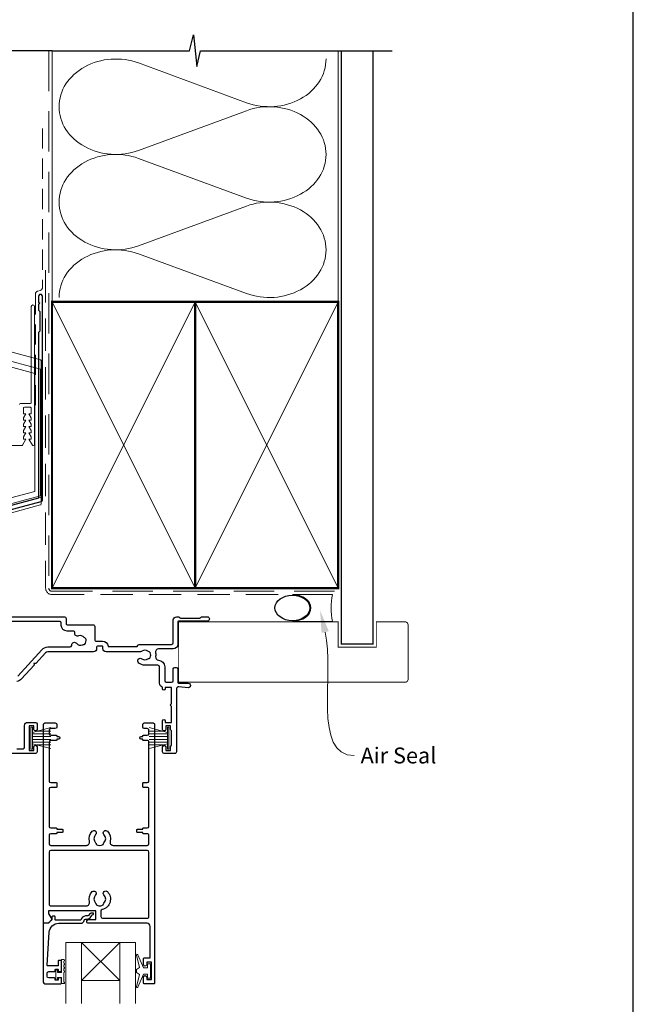
# Model space of a CAD drawing. Units: millimetres. Extents: x 23 to 1863, y -511 to 568.
# Drawn here: x 186 to 379, y 94 to 404 of the extents above; entities that cross this region are included whole.
import ezdxf

# ---------------------------------------------------------------- set-up
doc = ezdxf.new("R2010")
doc.units = ezdxf.units.MM
doc.header["$MEASUREMENT"] = 0
doc.linetypes.add('DASHED', pattern=[19.049999999999997, 12.7, -6.35])
doc.layers.get('Defpoints').update_dxf_attribs({"color": 1})
for name, color, linetype in [('02747$0$APL Joinery', 2, 'Continuous'), ('05132$0$APL Joinery', 2, 'Continuous'), ('APL Joinery', 2, 'Continuous')]:
    doc.layers.add(name, color=color, linetype=linetype)
doc.styles.add('General notes', font='arial.ttf', dxfattribs={"height": 3.5})

# ---------------------------------------------------------------- blocks, each defined once
blk = doc.blocks.new('A$C2B462F2B')
at = {"layer": 'APL Joinery', "color": 8, "lineweight": 0}
for p, q in [((0.7791261734257091, 48.7946367486617), (0.7791261734257091, -7.070696213634278)), ((3.030889982497854, 48.36759582196979), (1.472637635742274, 48.7851282798878)), ((20.63088998249822, 43.65169003518204), (3.030889982497854, 48.36759582196979)), ((20.77912617347772, -1.734564334883743), (20.77912617347772, 43.45850486992404)), ((1.472637635645981, -7.061187744872711), (20.63088998249822, -1.927749500142113))]:
    blk.add_line(p, q, dxfattribs=at)
at = {"layer": 'APL Joinery', "color": 250, "lineweight": 0}
for p, q in [((2.979126173477368, -3.762334674876115), (2.979126173477368, 45.48627520991604)), ((2.979126173477368, 45.48627520991604), (20.57912617347773, 40.7703694231283)), ((4.747533368875509, -1.454118926047954), (4.747533368875509, 43.17805946108788)), ((4.747533368875509, 43.17805946108788), (18.81071897807959, 39.40984023409274)), ((20.57912617347773, 40.7703694231283), (20.57912617347773, 0.9535711119116286)), ((18.81071897807959, 39.40984023409274), (18.81071897807959, 2.314100300947189)), ((20.57912617347773, 0.9535711119116286), (2.979126173477368, -3.762334674876115)), ((2.979126173477368, -4.286740186659358), (20.57912617347773, 0.4291656001283854)), ((18.81071897807959, 2.314100300947189), (4.747533368875509, -1.454118926047954)), ((2.979126173477368, -5.711844129266069), (20.57912617347773, -0.9959383424780981))]:
    blk.add_line(p, q, dxfattribs=at)
at = {"layer": 'APL Joinery', "color": 8, "lineweight": 0}
for centre, radius, start, end in [((20.57912617347773, 43.45850486992404), 0.1999999999999874, 0, 75.00000000000556), ((20.57912617347773, -1.73456433488434), 0.1999999999999744, 284.9999999999944, 0)]:
    blk.add_arc(centre, radius, start, end, dxfattribs=at)
at = {"layer": 'APL Joinery', "color": 8, "lineweight": 0, "extrusion": (0, 0, -1)}
for centre, major_axis, ratio, start_param, end_param in [((1.593539305927322, 48.54567753891538), (-0.8121809395352102, 0.2634266792565541), 0.2287418624135898, 6.209129746090718, 7.63092281795515), ((1.59353930564447, -6.821737003961402), (-0.8121809395352102, -0.2634266792565541), 0.2287418624135741, 4.935447796280362, 6.357240868205495)]:
    blk.add_ellipse(centre, major_axis=major_axis, ratio=ratio, start_param=start_param, end_param=end_param, dxfattribs=at)
blk = doc.blocks.new('sealant')
at = {"layer": 'APL Joinery', "color": 9, "lineweight": 20}
blk.add_lwpolyline([(-10.45984990004368, -7), (0, -7, -0.1068061593530725), (0, 0), (-10.45984990004368, 0)], format="xyb", dxfattribs=at)
at = {"layer": 'APL Joinery', "color": 9, "lineweight": 20, "extrusion": (0, 0, -1)}
blk.add_ellipse((-10.45984990004368, -3.5), major_axis=(4.773875349063309, 6.177307532319916e-14), ratio=0.7331569729165103, start_param=-1.570796326794887, end_param=1.570796326794906, dxfattribs=at)
at = {"layer": 'APL Joinery', "color": 7, "lineweight": 25}
blk.add_ellipse((-10.45984990004368, -3.500000000000199), major_axis=(-4.563137715513591, 3.552713678800501e-14), ratio=0.7286652753643074, dxfattribs=at)

msp = doc.modelspace()

# ---------------------------------------------------------------- linework, layer by layer
at = {"layer": '02747$0$APL Joinery'}
for points in [[(146.0350335285412, 216.1580690292705), (200.2850335285412, 216.1580690292705, -0.414213562373095), (200.7850335285412, 215.6580690292705), (200.7850335285412, 213.9568055022154, 0.4142304781250999), (201.0850508546346, 213.6568055027158), (209.2945752609228, 213.6572796326704, -0.4142342520530506), (209.7946105801573, 213.1572796339178), (209.7946105801573, 208.9728671058485, 0.4142135623731367), (210.2946105801574, 208.4728671058485), (212.1946105801563, 208.4728671058487, -0.3729274441984151), (213.9762412237288, 206.9293671058471, 0.3729274441983954), (214.1742001841213, 206.7578671058509), (222.8512125173921, 206.7578671058509, 0.3259328924821178), (223.3273038062795, 207.1051023041277, -0.3259328924821178), (223.8033950951668, 207.4523375024046), (233.9941811062823, 207.4523375024046, 0.414213562373095), (234.4941811062823, 207.9523375024046), (234.4941811062823, 215.1583305862172, -0.4142066748848011), (235.4941575908693, 216.1583305859405), (236.1698905219706, 216.1583464760793, -0.1989123673797822), (236.3820246225192, 216.0704834988323), (236.6062939648315, 215.8462247038444, 0.1989123673796108), (236.8184280653801, 215.758361726597), (242.8699029262835, 215.7585040295277, 0.1989123673799104), (243.0820328943292, 215.8463769835197), (243.3062916893169, 216.0706463258317, -0.1989123673796378), (243.5184216573626, 216.158519279824), (245.194154588187, 216.1585586853764, -0.9999999999999999), (245.1941875097651, 214.758558685763), (236.1942576724151, 214.7583470486958, 0.4142066748846283), (235.8942647270388, 214.4583470487789), (235.8942647270388, 207.4523375025499, -0.4142135623730058), (234.4942647268459, 206.052337502356), (229.8960132821902, 206.052337502356, 0.4777026662750809), (228.91836092598, 204.8421093633693, -0.08798913603276189), (228.961434955666, 203.6554320177396, 0.4307565022900654), (229.8687566123978, 202.5200878218202, -0.3900727120484908), (231.7944575951441, 200.4273850621861), (231.7945644793325, 196.0580869767157, 0.4142063974752017), (232.2945644791829, 195.5580992079925), (233.9941811062823, 195.5580992079925, 0.414213562373095), (234.4941811062823, 196.0580992079925), (234.4941811062823, 199.7579978717169, -0.414213562373095), (234.9941811062823, 200.2579978717169), (235.3942647270386, 200.2579978717169, -0.4142135623731117), (235.8942647270386, 199.7579978717169), (235.8942647270386, 195.557997871717, 0.4142135623731227), (236.1942647270386, 195.2579978717169), (239.1945615667499, 195.2579978717172, -1.044748832516171), (239.1333722202522, 193.8606773830777), (236.2557551924414, 194.1131861050659, 0.4400883920523416), (235.4945658459457, 193.4158639903548), (235.4946117427211, 173.6579848359168, -0.4142142427526777), (234.9946117427224, 173.1579836744365), (231.6445105798081, 173.1579836744365, -0.414213562373095), (231.1445105798081, 173.6579836744365), (231.1445105798081, 175.2580992080172, -0.9999999999997725), (232.1445105798354, 175.2580992080175), (232.1445105798358, 174.158099208011), (233.6445105798358, 174.158099208011), (233.6445105798358, 175.2580992080313, -0.3275382217181133), (233.9945105798356, 175.7350688087398), (233.9945105798357, 180.2810986064344, -0.3275382217181181), (233.6445105798358, 180.7580682071425), (233.6445105798358, 181.8580992080112), (232.1445105798354, 181.8580992080112), (232.1445105798354, 180.7636670586751, -0.9999999999999999), (231.1445105798176, 180.7525313556468), (231.1445105798176, 183.4582005460886, -0.9999999999999999), (231.9945105798357, 183.4582005460886), (231.9945105798357, 182.9580992080293), (233.9945105798357, 182.9580992080293), (233.9945105798357, 188.0080485619842, -0.9996028109836276), (233.9944641836925, 188.8080484975099), (233.9944641836925, 193.9580992079925), (231.9944641836925, 193.9580992079925), (231.9944641836925, 193.4579978699332, -0.9999999999999999), (231.1444641836921, 193.4579978699332), (231.1444641836925, 193.6713989272314, 0.2764649698078517), (230.880608591399, 194.1121208562397, -0.2764583867450388), (230.1945840518543, 195.257966070397), (230.1944575956228, 200.4273459221003, 0.4142063974747021), (229.6944575957724, 200.9273336908236), (225.5943429149075, 200.9273336908236, -0.1671974616462089), (223.6256506953602, 201.6045869844147, -1), (224.6561356841349, 202.925084208727, 0.3440117692686274), (226.5325501456792, 202.9250842087267, -0.1139152748906145), (226.8740639130934, 203.0841166150874, 0.2345456280219602), (227.2226535414953, 203.3601280447674, 0.2237853361672247), (227.2226535414951, 204.8945393368797, 0.2345456280216827), (226.8740639130934, 205.1705507665601, -0.1139152748906955), (226.5325501456792, 205.3295831729203, 0.3440117692684908), (224.6561356841354, 205.3295831729203, -0.1377729374141893), (224.2370068221659, 205.1578671058134), (213.3946105801502, 205.1578671058134, -0.4142135623728952), (212.3946105801566, 206.1578671058068), (212.3946105801562, 206.6728671058115, 0.414213562373095), (212.1946105801563, 206.8728671058113), (210.6946105801583, 206.8728671058113, 0.4142135623729701), (210.3946105801583, 206.5728671058114), (210.3946105801581, 206.1588366598968, -0.4141851410430825), (209.394707617623, 205.1588366646054), (195.0448553207692, 205.1574441913109, 0.2106805159491977), (194.3065672675273, 204.8318235090335), (191.2584412579284, 201.4943978842429), (190.6933257457538, 201.4687859216435), (190.7189377083531, 200.9036704094687), (186.8150935362694, 196.6292861967412, -0.1780476803592954), (185.2829723963609, 195.8350060728802, 0.3778092322217926)], [(185.5663842970928, 197.4863278158738), (193.1694487634013, 205.8110501384333, -0.2106985132461486), (195.0891745847399, 206.6576692149531), (202.0711533131121, 206.657884709397, 0.4142045224344162), (202.5711378809221, 207.1578847091589), (202.5711378809221, 207.3081104529617, -0.71968263802355), (204.0772069226116, 207.8125070688166, 0.34401176926862), (205.8896841118415, 207.3268552696627, -0.1139152748905915), (206.2607216953734, 207.3920785110114, 0.2345456280216698), (206.6688704348904, 207.5684634445349, 0.2237853361670809), (207.0660053003099, 209.0505909397357, 0.2345456280219168), (206.800730590127, 209.4074191427707, -0.1139152748906903), (206.5120142377028, 209.6494229184626, 0.344011769268648), (204.6995370484756, 210.1350747176161, -0.5998092193710042), (203.5502238966104, 211.0639049493001, 0.4708586817950056), (203.0591708179689, 211.6580690292703), (201.0850335285413, 211.6580690292703, -0.4142135623730939), (199.2850335285412, 213.4580690292703), (199.2850335285412, 214.2580690292703, 0.4142135623730898), (198.8850335285412, 214.6580690292703), (146.0350335285412, 214.6580690292705, -0.414213562373094)], [(185.3457419415473, 174.6588947620469), (187.2447105801816, 174.6588947620471, 0.4142100667626072), (187.7447105801459, 175.1588887946594), (187.7447917273373, 181.9581111427478, -0.4142100667626133), (188.744791727266, 182.9580992079725), (191.1447105801645, 182.9580992079727, -0.414213562373095), (191.6447105801645, 182.4580992079727), (191.6447105801641, 180.752531355643, -0.9999999999997725), (190.6447105801459, 180.7636670586378), (190.6447105801459, 181.8580992079728), (189.1447105801459, 181.8580992079728), (189.1447105801459, 174.1580992079728), (190.6447105801459, 174.1580992079728), (190.6447105801459, 175.258099207979, -0.9999999999999999), (191.6447105801645, 175.258099207979), (191.6447105801645, 173.6588947620471, -0.414213562373095), (191.1447105801645, 173.1588947620471), (181.1457419415289, 173.1588947620471, -0.414213562373095)]]:
    msp.add_lwpolyline(points, format="xyb", dxfattribs=at)
for points in [[(208.1512725112714, 145.5394651966557, -0.2646216725533391), (209.0087341800048, 148.740487338524, -1), (210.0760418723126, 147.6865166131522, 0.4105354136279558), (210.0760418723125, 145.0867221572351, -0.1839245247101657), (210.2913919415249, 144.5983778965737, 0.2831604178536713), (212.4933841107922, 144.5983778965736, -0.1839245247101224), (212.7087341800048, 145.0867221572349, 0.4105354136279907), (212.7087341800048, 147.6865166131522, -1), (213.7760418723125, 148.740487338524, -0.2646216725533295), (214.6335035410459, 145.5394651966557, 0.4912380634721092), (215.601000709669, 144.286583349331), (226.3423880261585, 144.2865833493309, 0.4142135623730951), (226.8423880261585, 144.7865833493309), (226.8423880261585, 147.4556001697019, 0.4142180746517037), (226.3423803232294, 147.9556001696425), (225.0923911075742, 147.9555809124265, -0.4142180746461439), (224.8923880264063, 148.1555809124028), (224.8923880264063, 148.3555809124028), (223.2423880264062, 148.3555809124028, -0.4142135623730783), (222.9923880264062, 148.6055809124028), (222.9923880264062, 149.1055809124028, -0.4142135623731117), (223.2423880264062, 149.3555809124028), (224.8923880264063, 149.3555809124028), (224.8923880264063, 149.5555809124028, -0.4142090501283399), (225.0923849452479, 149.7555809123791), (226.3423957290782, 149.7556001697613, 0.4142090501144373), (226.8423880261585, 150.2556001697019), (226.8423880261585, 162.0181001697018, 0.4142180746517058), (226.3423803232294, 162.5181001696425), (225.0923911075737, 162.5180809124265, -0.4142180746461387), (224.8923880264058, 162.7180809124027), (224.8923880264058, 163.8180809124028, -0.4142090501283504), (225.0923849452475, 164.018080912379), (226.342395729078, 164.0181001697612, 0.4142090501144435), (226.8423880261585, 164.5181001697018), (226.8423880261585, 176.7806001697017, 0.4142180746517177), (226.3423803232293, 177.2806001696424), (225.0923911075741, 177.2805809124264, -0.414218074646157), (224.8923880264062, 177.4805809124026), (224.8923880264062, 177.6805809124026), (224.3925880264058, 177.6805809124026, -1), (224.3925880264057, 178.4805809124025), (224.8923880264062, 178.4805809124025), (224.8923880264062, 178.6805809124025, -0.4142090501283425), (225.0923849452478, 178.8805809123788), (226.342395729078, 178.8806001697609, 0.4142090501144429), (226.8423880261584, 179.3806001697016), (226.8423880261584, 180.4864828626132, 0.4167865279787003), (226.3379997544897, 180.9864636053141), (225.3923880264062, 180.9864636053141, -0.4142135623730951), (224.8923880264062, 181.4864636053141), (224.8923880264062, 182.2864636053141, -0.4142115120889043), (225.3923845263496, 182.7864636053019), (228.1433845261031, 182.7864828626009, -0.4142156126589526), (228.6433880261575, 182.2864828626132), (228.6433880261575, 100.9864828626132, -0.4142135623730951), (228.4433880261575, 100.7864828626132), (225.3433880260754, 100.7864828626132, -0.4142135623730951), (225.1433880260754, 100.9864828626132), (225.1433880260754, 102.8364828626133, -1), (226.1433880260754, 102.8364828626133), (226.1433880260754, 102.0864828626134), (227.6433623496767, 102.0864828626139), (227.6433623496767, 107.586482862614), (226.1433623496767, 107.586482862614), (226.1433623496767, 106.8420507132769, -1), (225.1433623496767, 106.8309150119512), (225.1433623496766, 108.6864828626127, -0.414213562373095), (225.3433623496766, 108.8864828626127), (227.2433623497588, 108.8864828626127), (227.2433623497588, 118.7864828626139, 0.4142135623730951), (226.2433623497588, 119.7864828626138), (207.8835729376008, 119.7864828626138, -0.9902222819289155), (207.8953308951206, 120.9863673286505), (210.1423328534692, 120.9864274314635), (210.1422635244059, 123.6865359586331), (195.2742550226356, 123.6861542017177), (195.2742814734568, 122.9360384732398, 0.1333662545065303), (195.3429716872154, 122.6831294973493), (196.2645601532286, 121.0860234756904, -0.339363188829677), (196.2327658074344, 120.8446557998096), (195.2329345979443, 119.8446420237769, -0.21608656666472), (195.0783561136502, 119.7864828626139), (193.8287399039425, 119.7864828626139, -0.3943865289635466), (193.6423623497599, 119.9860183956543), (193.6423623497598, 182.2864828626138, -0.4142135623730957), (194.1423623497598, 182.7864828626138), (197.3923623498418, 182.7864828626138, -0.4142135623730951), (197.8923655593916, 182.2864796530639), (197.8923655593916, 181.4864796530639, -0.4142135623730951), (197.3923687689415, 180.9864828626138), (195.9423687688594, 180.9864828626138, 0.4142135623730951), (195.4423687688594, 180.4864828626138), (195.4423687688594, 179.3806001697022, 0.4142135623730951), (195.9423687688594, 178.8806001697022), (197.6923687689414, 178.8806001697022, -0.414213562373095), (197.8923719784913, 178.6805969601523), (197.8923719784913, 178.4805969601523), (198.3921719784917, 178.4805969601523, -1), (198.3921719784917, 177.6805969601519), (197.8923719784913, 177.6805969601519), (197.8923719784913, 177.4805969601519, -0.4142135623730951), (197.6923751880411, 177.2806001697017), (195.9423751879592, 177.2806001697017, 0.414213562373095), (195.4423751879592, 176.7806001697017), (195.4423751879592, 164.5181001697018, 0.4142135623730951), (195.9423751879592, 164.0181001697018), (197.6923751880416, 164.0181001697018, -0.4142135623730951), (197.8923783975914, 163.818096960152), (197.8923783975914, 162.718096960152, -0.4142135623730951), (197.6923816071412, 162.5181001697018), (195.9423816070589, 162.5181001697018, 0.4142135623730951), (195.4423816070589, 162.0181001697018), (195.4423816070589, 150.2556001697019, 0.4142135623731047), (195.9423816070589, 149.7556001697019), (197.6923816071409, 149.755600169702, -0.414213562373103), (197.8923848166908, 149.5555969601521), (197.8923848166908, 149.3555969601521), (199.5423848166909, 149.3555969601521, -0.4142135623730951), (199.7923848166909, 149.1055969601521), (199.7923848166909, 148.6055969601521, -0.4142135623730949), (199.5423848166909, 148.3555969601521), (197.8923848166908, 148.3555969601521), (197.8923848166908, 148.155596960152, -0.4142135623730951), (197.6923880262406, 147.9556001697019), (195.9423880261586, 147.9556001697019, 0.414213562373095), (195.4423880261586, 147.4556001697019), (195.4423880261586, 144.786583349331, 0.4142135623730951), (195.9423880261586, 144.286583349331), (207.1837753426484, 144.286583349331, 0.4912380634721206)], [(212.1319470737666, 124.1188077615245, 0.3504186266660204), (211.7423328534692, 123.6311449890685), (211.7423328534692, 121.8864858276356, 0.4142134985177127), (212.2423327444613, 121.3864858276357), (226.3423622407517, 121.3864827536048, 0.4142136262284795), (226.8423623497596, 121.8864827536048), (226.8423623497596, 142.1865833493312, 0.4142135623730951), (226.3423623497596, 142.6865833493312), (195.9423623497597, 142.6865833493313, 0.4142135623730951), (195.4423623497597, 142.1865833493313), (195.4423623497597, 125.786171356999, 0.4142210828361767), (195.9423751879591, 125.2861713571639), (207.2101432666852, 125.2864606728705, 0.483072771662035), (208.1512468348725, 126.5389941484418, -0.2646216725533415), (209.008708503606, 129.7400162903102, -1), (210.0760161959137, 128.6860455649383, 0.4105354136279875), (210.0760161959136, 126.0862511090211, -0.1839245247101589), (210.2913662651263, 125.5979068483597, 0.1337658506016565), (211.3504323143204, 125.2865669805831), (211.4344002045198, 125.2865691365762, 0.1337527827069482), (212.4933584343933, 125.5979068483597, -0.1839245247101166), (212.7087085036059, 126.086251109021, 0.410535413627984), (212.7087085036059, 128.6860455649383, -1), (213.7760161959136, 129.7400162903101, -0.5883717869546299)]]:
    msp.add_lwpolyline(points, format="xyb", close=True, dxfattribs=at)
at = {"layer": '05132$0$APL Joinery'}
msp.add_lwpolyline([(194.1287399039426, 100.7865983962266), (199.129739903942, 100.7865983962266, 0.4142135623730952), (199.3297399039419, 100.9865983962266), (199.3297399039419, 102.4164973835486, 0.4142135623731512), (199.1297399039416, 102.616497383549), (198.5297399039415, 102.6164973835489, 0.4142135623730391), (198.3297399039417, 102.416497383549), (198.3297399039417, 102.0664973835488, -0.4142135623730951), (198.1297399039419, 101.8664973835489), (197.529739903942, 101.8664973835489, -0.4142135623730899), (197.3297399039419, 102.0664973835489), (197.3297399039419, 102.4164973835489, 0.4142135623730899), (197.129739903942, 102.6164973835489), (195.3287399039425, 102.6164973835489, -0.4142135623730909), (194.8287399039425, 103.1164973835489), (194.8287399039425, 104.1164973835489, -0.4142135623730978), (195.3287399039425, 104.6164973835489), (197.129739903942, 104.6164973835489, 0.4142135623730944), (197.3297399039419, 104.8164973835489), (197.3297399039419, 105.166497383549, -0.414213562373095), (197.529739903942, 105.366497383549), (198.1297399039416, 105.366497383549, -0.414213562373285), (198.3297399039419, 105.1664973835485), (198.3297399039417, 104.8164973835489, 0.4142135623732851), (198.5297399039416, 104.6164973835489), (199.1297399039419, 104.6164973835489, 0.414213562373129), (199.3297399039419, 104.8164973835489), (199.3297399039416, 107.9164973835498, 0.4142135623731288), (199.1297399039416, 108.1164973835497), (198.5297399039412, 108.1164973835496, 0.4142135623732851), (198.3297399039414, 107.9164973835496), (198.3297399039426, 106.5664973835494, -0.414213562373251), (198.1297399039427, 106.3664973835492), (195.0653810519172, 106.3664973835482, -0.4326160501336418), (194.8657705362236, 106.5789730408271), (195.5154358310059, 116.9736177172664, -0.3960474621336648), (198.5095935736568, 119.7864828580823), (205.441759508469, 119.7864828413366, 0.3763985422880694), (206.4332158894689, 120.6560441608595, -0.3541137310246323), (206.8896619564288, 121.0892793469982), (207.3133513199739, 121.0878554886553, 0.2679491924312181), (208.6149025398973, 121.8334857066036), (208.864344905221, 122.2621988391032, -0.1852337734028842), (209.2829450178475, 122.5989919558336, 0.7900405684919919), (209.2527442446964, 122.98696128303, 0.2455355572200283), (208.1945103316932, 122.6295523169504), (207.8231804234996, 122.241623196313, -0.2054750239771893), (207.4603035169434, 122.0873672743128), (206.8630002304093, 122.0893745891862, 0.3638979723720544), (205.4417595108846, 120.7864828413379), (197.5286074039425, 120.7864828413363, -0.4142135623731333), (197.3286074039426, 120.9864828413363), (197.3286074039425, 121.807433985719, 0.4142135623731025), (197.1286074039424, 122.007433985719), (196.5286074039425, 122.007433985719, 0.4142135623730238), (196.3286074039426, 121.807433985719), (196.3286074039425, 121.0361930750883, -0.1989123673796329), (196.2700287601797, 120.894771718851), (195.1617399039426, 119.786482862614), (193.8287399039425, 119.7864828626139, 0.4142135623730717), (193.6287399039425, 119.5864828626138), (193.6287399039426, 101.2865983962266, 0.4142135623730919)], format="xyb", close=True, dxfattribs=at)
at = {"layer": 'APL Joinery', "color": 250, "lineweight": 5}
for p, q in [((223.5998544345788, 390.2604711728028), (257.5355328221599, 377.7815630955296)), ((257.5355328221599, 375.2619113974374), (223.5998544345788, 362.7829920739536)), ((223.5998544345788, 360.2633324087616), (257.5355328221599, 347.7844243314884)), ((257.5355328221599, 345.2647726333962), (223.5998544345788, 332.7858533099125)), ((223.5998544345788, 330.2662072349351), (257.5355328221599, 317.7872991576618))]:
    msp.add_line(p, q, dxfattribs=at)
at = {"layer": 'APL Joinery', "color": 252, "lineweight": 5}
for p, q in [((189.7453614736332, 181.4571021196805), (189.7453614736332, 174.5571021196807)), ((190.2453614736332, 181.4571021196805), (189.7453614736332, 181.4571021196805)), ((190.2453614736332, 181.4571021196805), (190.2453614736332, 174.5571021196807)), ((195.9953614736332, 181.2963671346745), (190.2453614736332, 179.7556592781955)), ((191.7062460463128, 180.1471021196801), (195.9953614736332, 180.1471021196801)), ((226.8953614733156, 181.2963671347098), (232.6453614733156, 179.7556592782309)), ((231.1844769006359, 180.1471021197155), (226.8953614733156, 180.1471021197155)), ((232.6453614733156, 181.4571021197159), (232.6453614733156, 174.557102119716)), ((232.6453614733156, 181.4571021197159), (233.1453614733156, 181.4571021197159)), ((233.1453614733156, 181.4571021197159), (233.1453614733156, 174.557102119716)), ((190.2453614736332, 179.3071021196802), (195.9953614736332, 179.3071021196802)), ((190.2453614736332, 178.4671021196805), (195.9953614736332, 178.4671021196802)), ((190.2453614736332, 177.5471021196805), (195.9953614736332, 177.5471021196801)), ((190.2453614736332, 176.7071021196803), (195.9953614736332, 176.7071021196803)), ((232.6453614733156, 179.3071021197156), (226.8953614733156, 179.3071021197156)), ((232.6453614733156, 178.4671021197159), (226.8953614733156, 178.4671021197155)), ((232.6453614733156, 177.5471021197158), (226.8953614733156, 177.5471021197155)), ((232.6453614733156, 176.7071021197157), (226.8953614733156, 176.7071021197157)), ((189.7453614736332, 174.5571021196807), (190.2453614736332, 174.5571021196807)), ((190.2453614736332, 176.2585449611655), (195.9953614736332, 174.7178371046859)), ((191.706246046314, 175.8671021196804), (195.9953614736332, 175.8671021196804)), ((232.6453614733156, 176.2585449612008), (226.8953614733156, 174.7178371047212)), ((231.1844769006348, 175.8671021197158), (226.8953614733156, 175.8671021197158)), ((233.1453614733156, 174.557102119716), (232.6453614733156, 174.557102119716)), ((217.6604712786185, 113.7863577003575), (205.6594755598996, 101.7863577003575)), ((205.6594755598996, 113.7863577003575), (217.6604712786185, 101.7863577003575))]:
    msp.add_line(p, q, dxfattribs=at)
at = {"layer": 'APL Joinery', "color": 7, "lineweight": 20}
for p, q in [((205.6594755598996, 113.7863577003575), (217.6604712786185, 113.7863577003575)), ((205.6594755598996, 101.7863577003575), (217.6604712786185, 101.7863577003575))]:
    msp.add_line(p, q, dxfattribs=at)
at = {"layer": 'APL Joinery', "color": 9, "ltscale": 0.7}
for points in [[(196.3598457858857, 394.1351175013427), (239.6098457858857, 394.1351175013427), (240.8598457858857, 399.1351175013427), (241.8598457858857, 389.1351175013427), (243.1098457858857, 394.1351175013425), (286.3598457858857, 394.1351175013425)], [(286.3598457858857, 394.1351175013427), (303.3598457858855, 394.1351175013427)]]:
    msp.add_lwpolyline(points, dxfattribs=at)
at = {"layer": 'APL Joinery', "color": 9}
msp.add_lwpolyline([(196.359845785882, 394.1351175013427), (155.5620708850054, 394.1351175013427)], dxfattribs=at)
at = {"layer": 'APL Joinery', "color": 8, "linetype": 'DASHED', "lineweight": 5}
msp.add_lwpolyline([(195.3598457858857, 394.1351175013427), (195.3598457858857, 225.157435388528, 0.4142135623730951), (196.3598457858857, 224.157435388528), (286.3598457858857, 224.157435388528)], format="xyb", dxfattribs=at)
at = {"layer": 'APL Joinery', "color": 250, "lineweight": 13}
for points in [[(196.3598457858857, 315.1574353885283), (196.3598457858857, 394.1351175013427)], [(286.3598457858857, 315.157435388528), (286.3598457858857, 394.1351175013427)]]:
    msp.add_lwpolyline(points, dxfattribs=at)
at = {"layer": 'APL Joinery', "color": 7, "lineweight": 25}
for points, const_width in [([(297.3598457858857, 394.1400814493658), (297.3598457858857, 207.5574289066053), (287.3598457858857, 207.5574289066053), (287.3598457858857, 394.1400814493658)], 0.4), ([(236.194264727039, 195.4583470487786), (236.194264727039, 214.4583470487786)], 0.3)]:
    msp.add_lwpolyline(points, dxfattribs=dict(at, const_width=const_width))
at = {"layer": 'APL Joinery', "color": 7, "linetype": 'DASHED', "lineweight": 13, "ltscale": 0.5}
msp.add_lwpolyline([(193.3598457858973, 369.7082005738708), (193.3598457858864, 319.7082005738708, -0.3394542588633536), (192.6186648309925, 318.7422747475799), (191.9010267407905, 318.5499842008545, 0.339454258863375), (191.1598457858893, 317.5840583745672), (191.1598457858846, 282.514026471937)], format="xyb", dxfattribs=at)
at = {"layer": 'APL Joinery', "color": 7, "linetype": 'DASHED', "lineweight": 13, "ltscale": 0.8}
msp.add_lwpolyline([(194.3598457858857, 325.157435388528), (194.3598457858857, 225.157435388528, 0.4142135623730951), (196.3598457858857, 223.157435388528), (285.9135102896212, 223.1574353885281)], format="xyb", dxfattribs=at)
at = {"layer": 'APL Joinery', "color": 2, "lineweight": 25}
msp.add_lwpolyline([(193.3598457858901, 252.8976899659264), (193.3598457858901, 316.9140264719369, 1.000000000000012), (192.15984578589, 316.9140264719368), (192.15984578589, 315.1140264719369), (192.55984578589, 314.714026471937), (192.15984578589, 314.314026471937), (192.1598457858901, 312.5140264719369), (192.5598457858901, 312.1140264719369), (192.5598457858902, 305.9140264719369), (192.1598457858901, 305.5140264719369), (192.1598457858901, 253.4348188575117), (129.7452575545494, 236.7108803450029, 0.3394542588633768), (129.3746670771006, 236.2279174318583), (129.3746670771008, 226.1907393552875), (126.3320263899814, 223.1480986681681, 1.488371740198618), (127.526964688919, 222.6459806922581), (130.4282204676938, 225.5472364710329, 0.1989123673796619), (130.5746670771006, 225.9007898616262), (130.5746670771006, 235.6907885402731), (192.9892553084413, 252.4147270527819, 0.3394542588633747)], format="xyb", close=True, dxfattribs=at)
at = {"layer": 'APL Joinery', "color": 2, "lineweight": 20}
msp.add_lwpolyline([(181.3093162593078, 270.0095368199867), (186.7805825072074, 270.0095368199867, 0.2679491922139564), (187.0403901282199, 270.1595368197735), (188.1084881283397, 272.0095368199867), (187.3584881283397, 272.0095368199867), (187.3584881283397, 272.7104988199857), (188.1084881283397, 274.0095368199867), (187.3584881283397, 274.0095368199867), (187.3584881283397, 274.7104988199857), (188.1084881283397, 276.0095368199867), (187.3584881283397, 276.0095368199867), (187.3584881283397, 276.7104988199857), (188.1084881283397, 278.0095368199867), (187.3584881283397, 278.0095368199867), (187.3584881283397, 278.7104988199857), (188.1084881283397, 280.0095368199867), (187.3584881283397, 280.0095368199867), (187.3584881283397, 281.7095368199874, -0.4142135623730673), (187.6584881283426, 282.0095368199867), (189.5584881283404, 282.0095368199867, -0.4142135623731505), (189.8584881283397, 281.7095368199874), (189.8584881283397, 280.0095368199867), (189.1084881283397, 280.0095368199867), (189.8584881283397, 278.7104988199857), (189.8584881283397, 278.0095368199867), (189.1084881283397, 278.0095368199867), (189.8584881283397, 276.7104988199857), (189.8584881283397, 276.0095368199867), (189.1084881283397, 276.0095368199867), (189.8584881283397, 274.7104988199857), (189.8584881283397, 274.0095368199867), (189.1084881283397, 274.0095368199867), (189.8584881283397, 272.7104988199857), (189.8584881283397, 272.0095368199867), (189.1084881283397, 272.0095368199867), (190.1765861284595, 270.1595368197735, 0.2679491922139562), (190.4363937494755, 270.0095368199867), (190.5584881283404, 270.0095368199867, 0.414213562373095), (190.8584881283397, 270.309536819986), (190.8584881283397, 313.7095368199874, 0.9999999999999999), (189.8584881283397, 313.7095368199874), (189.8593451283388, 283.5095368199867, -0.414213562373095), (189.5593451283395, 283.2095368199874), (186.4584881283382, 283.2095368199874, 0.414213562373095), (186.1584881283426, 282.9095368199845)], format="xyb", dxfattribs=at)
at = {"layer": 'APL Joinery', "color": 7, "lineweight": 35, "const_width": 0.7}
for points in [[(196.3598457858857, 225.157435388528), (196.3598457858857, 315.157435388528), (241.3598457858857, 315.157435388528), (241.3598457858857, 225.157435388528)], [(241.35983861054, 225.157435388528), (241.35983861054, 315.157435388528), (286.35983861054, 315.157435388528), (286.35983861054, 225.157435388528)], [(241.3598457858857, 225.157435388528), (241.3598457858857, 315.157435388528), (286.3598457858857, 315.157435388528), (286.3598457858857, 225.157435388528)]]:
    msp.add_lwpolyline(points, close=True, dxfattribs=at)
at = {"layer": 'APL Joinery', "color": 250, "lineweight": 5}
for points in [[(196.3598457858857, 225.157435388528), (241.3598457858857, 315.157435388528)], [(196.3598457858857, 315.157435388528), (241.3598457858857, 225.157435388528)], [(241.35983861054, 225.157435388528), (286.35983861054, 315.157435388528)], [(241.35983861054, 315.157435388528), (286.35983861054, 225.157435388528)], [(241.3598457858857, 225.157435388528), (286.3598457858857, 315.157435388528)], [(241.3598457858857, 315.157435388528), (286.3598457858857, 225.157435388528)]]:
    msp.add_lwpolyline(points, dxfattribs=at)
at = {"layer": 'APL Joinery', "color": 7, "lineweight": -2, "const_width": 0.7}
msp.add_lwpolyline([(241.3598529612314, 225.157435388528), (241.3598529612314, 315.157435388528), (241.3598457858857, 315.157435388528), (241.3598457858857, 225.157435388528)], close=True, dxfattribs=at)
at = {"layer": 'APL Joinery', "color": 250}
for points in [[(241.3598529612314, 225.157435388528), (241.3598457858857, 315.157435388528)], [(241.3598457858857, 225.157435388528), (241.3598529612314, 315.157435388528)]]:
    msp.add_lwpolyline(points, dxfattribs=at)
at = {"layer": 'APL Joinery', "color": 7, "lineweight": 25, "const_width": 0.3}
msp.add_lwpolyline([(236.194264727039, 214.557086784082), (286.3598457858857, 214.557086784082), (286.3598457858857, 206.557086784082), (298.3598457858857, 206.557086784082), (298.3598457858857, 214.557086784082), (307.3598457858857, 214.557086784082, -0.4142135623730955), (308.3598457858857, 213.557086784082), (308.3598457858857, 196.557086784082, -0.414213562373095), (307.3598457858857, 195.557086784082), (236.194264727039, 195.557086784082)], format="xyb", dxfattribs=at)
at = {"layer": 'APL Joinery', "color": 7, "lineweight": 20}
for points in [[(205.6594755598997, 94.5255798797416), (205.6594755598996, 113.7863577003575), (200.6594755598996, 113.7863577003575), (200.6594755598997, 94.5255798797416)], [(222.6605442170802, 94.5255798797416), (222.6605442170801, 113.7863577003575), (217.6605442170801, 113.7863577003575), (217.6605442170802, 94.5255798797416)]]:
    msp.add_lwpolyline(points, dxfattribs=at)
at = {"layer": 'APL Joinery', "color": 252, "lineweight": 15}
for points in [[(200.0797399039418, 108.3693148428502), (199.3297399039418, 108.3693148428502), (199.3297399039418, 104.3636799242482), (198.1297399039418, 104.3636799242482), (198.1297399039418, 105.1136799242482), (197.5297399039419, 105.1136799242482), (197.5297399039419, 102.0136799242483), (198.1297399039418, 102.0136799242483), (198.1297399039418, 102.7636799242483), (199.3297399039418, 102.7636799242483), (199.3297399039418, 100.8136799242483), (200.0797399039418, 100.8136799242483, 0.9999999999999999), (200.0797399039418, 101.3136799242483), (200.0797399039418, 104.3636799242482, 0.9999999999999999), (200.0797399039418, 104.8636799242482), (200.0797399039418, 105.5326482428503, 0.9999999999999999), (200.0797399039418, 106.0326482428503), (200.0797399039418, 106.7009815428502, 0.9999999999999999), (200.0797399039418, 107.2009815428502), (200.0797399039418, 107.8693148428502, 0.9999999999999999)], [(226.3847907618886, 103.7865126659533), (225.0928434749899, 103.7865126659533), (223.366545937569, 99.6808140551945, -0.9293418001092544), (222.8939594909102, 99.83995047514804), (223.8880303747012, 103.7072920054343), (222.8847907618886, 104.2865126659533), (222.8847907618886, 105.2865126659533), (223.9099178277256, 105.8783700533679), (222.9203976192915, 109.7280075988719, -0.9293418001092604), (223.3929840659505, 109.8871440188255), (225.1171510049908, 105.7865126659533), (226.3847907618886, 105.7865126659533), (226.3847907618886, 107.0365126659533), (227.3847907618886, 107.0365126659533), (227.3847907618886, 102.5365126659533), (226.3847907618886, 102.5365126659533)]]:
    msp.add_lwpolyline(points, format="xyb", close=True, dxfattribs=at)
at = {"layer": 'APL Joinery', "color": 250, "lineweight": 5}
for centre, major_axis, ratio, start_param, end_param in [((216.4336593690282, 376.5217153219993), (17.8632485848617, 5.265750218123337e-14), 0.8396324958161577, 1.158002565562929, 3.141592391340665), ((216.4336593690282, 346.5245765579581), (17.86324858486171, 5.060246484794461e-15), 0.8396324958161576, 1.158002565562932, 3.141592391340668), ((216.4336593690282, 316.5274513841316), (-17.8632485848617, 9.026684459497702e-15), 0.8396324958161571, 4.299595219152725, 6.28318504493046)]:
    msp.add_ellipse(centre, major_axis=major_axis, ratio=ratio, start_param=start_param, end_param=end_param, dxfattribs=at)
at = {"layer": 'APL Joinery', "color": 250, "lineweight": 5, "extrusion": (0, 0, -1)}
for centre, major_axis, ratio, start_param, end_param in [((264.7017211906057, 391.5202942102907), (-17.8632485848617, 4.075818825712363e-14), 0.8396324958161583, 3.141592653589791, 5.125182398197492), ((216.4336593690282, 376.5217231887198), (-17.86324858486171, 1.695956040890419e-14), 0.8396324958161576, 4.299595219152724, 6.283185044930461), ((264.7017144934993, 361.523169036464), (17.8632485848617, 9.026684459497702e-15), 0.8396324958161583, 4.299596206795183, 6.283185307179586), ((264.7017211906057, 361.5231554462496), (-17.8632485848617, 1.299312243420094e-14), 0.8396324958161582, 3.141592653589792, 5.125182398197492), ((264.7017144934993, 331.5260302724228), (17.8632485848617, 9.026684459497702e-15), 0.8396324958161583, 4.299596206795183, 6.283185307179586), ((216.4336593690282, 346.5245844246787), (-17.8632485848617, 3.679175028242038e-14), 0.839632495816158, 4.299595219152724, 6.283185044930459), ((264.7017211906057, 331.526030272423), (-17.8632485848617, 4.075818825712362e-14), 0.8396324958161582, 3.141592653589791, 5.125182398197492)]:
    msp.add_ellipse(centre, major_axis=major_axis, ratio=ratio, start_param=start_param, end_param=end_param, dxfattribs=at)
at = {"layer": 'APL Joinery', "color": 0, "linetype": 'ByBlock', "lineweight": 13, "start_tangent": (0.228980693708238, -0.9734309641206684), "end_tangent": (1, 0)}
msp.add_spline([(282.2837154963181, 211.3491789583994), (291.4216338678762, 172.502529721605)], degree=3, dxfattribs=at)
at = {"layer": 'APL Joinery', "color": 0}
msp.add_solid([(281.1480460381773, 211.0820348157398), (280.6808506403604, 218.1631957072441), (283.4193849544588, 211.616323101059)], dxfattribs=at)
at = {"layer": 'Defpoints', "color": 8}
msp.add_line((379.1900000000001, 19.30270446324562), (379.1900000000001, 499.5844011615753), dxfattribs=at)

# ---------------------------------------------------------------- block references
at = {"layer": 'APL Joinery'}
msp.add_blockref('A$C2B462F2B', (172.1598457858348, 253.2522159109258), dxfattribs=at)
at = {"layer": 'APL Joinery', "color": 8, "xscale": 1.207142857142677, "yscale": 1.207142857142677, "zscale": 1.207142857142677}
msp.add_blockref('sealant', (284.6197849848759, 223.1574353885281), dxfattribs=at)

# ---------------------------------------------------------------- texts
at = {"layer": 'APL Joinery', "color": 3, "insert": (293.4216338678762, 175.0451627366118), "char_height": 5, "width": 38.36789248389869, "attachment_point": 1, "style": 'General notes'}
msp.add_mtext('{\\C0;Air Seal}', dxfattribs=at)

doc.saveas('drawing.dxf')
